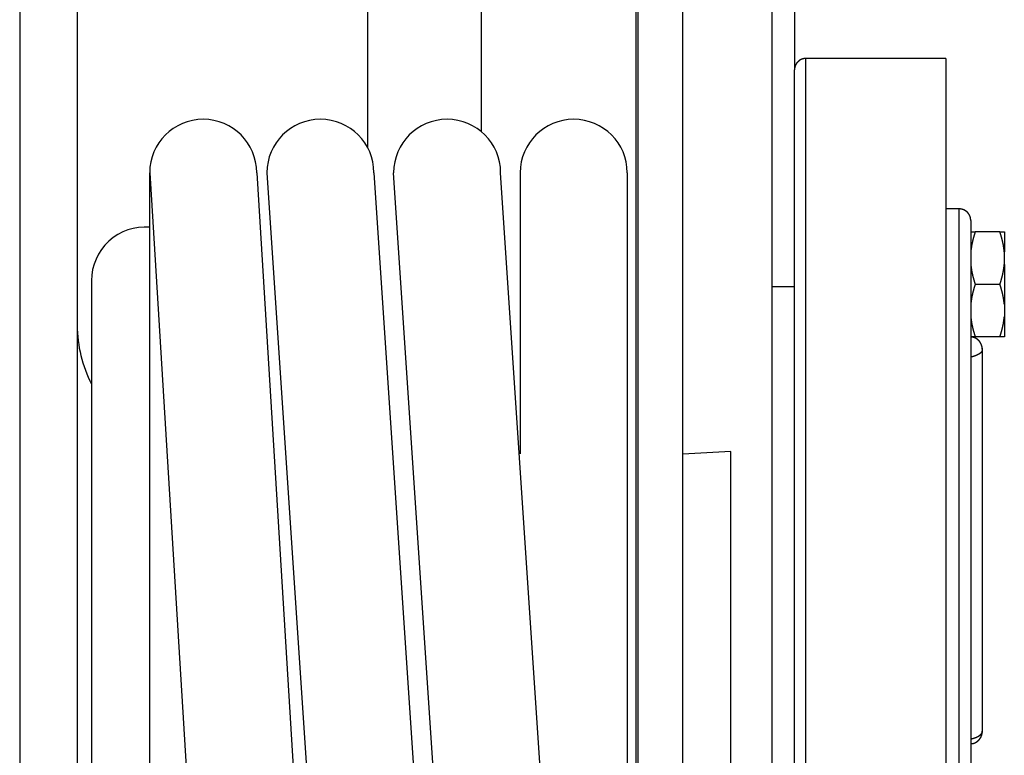
# Model space of a CAD drawing. Units: inches. Extents: x 0 to 17, y 0 to 11.
# Drawn here: x 2.7 to 4, y 7.9 to 8.9 of the extents above; entities that cross this region are included whole.
import ezdxf

# ---------------------------------------------------------------- set-up
doc = ezdxf.new("R2010")
doc.units = ezdxf.units.IN
doc.header["$MEASUREMENT"] = 0
doc.layers.add('GEOM', color=7, linetype='CONTINUOUS')

msp = doc.modelspace()

# ---------------------------------------------------------------- linework, layer by layer
at = {"layer": 'GEOM', "color": 7, "linetype": 'Continuous'}
for p, q in [((3.5904, 5.6856), (3.5904, 9.1856)), ((2.7007, 9.144), (2.7007, 5.7272)), ((2.7007, 9.144), (2.7007, 5.7272)), ((3.5279, 5.7514), (3.5279, 9.1198)), ((3.5303, 9.1254), (3.5303, 5.7458)), ((3.1679, 8.7361), (3.1679, 9.0954)), ((3.3203, 8.7578), (3.3203, 9.0954)), ((3.7105, 8.5502), (3.7105, 9.0805)), ((3.7402, 9.0805), (3.7402, 8.8409)), ((2.7779, 9.0667), (2.7779, 5.8045)), ((2.7779, 9.0667), (2.7779, 5.8045)), ((3.7557, 7.6383), (3.7557, 8.8564)), ((3.9432, 8.8564), (3.7557, 8.8564)), ((3.9432, 8.8564), (3.9432, 7.8606)), ((3.7402, 7.6372), (3.7402, 8.8409)), ((2.8751, 8.7029), (3.0325, 6.1454)), ((2.8751, 6.1454), (2.8751, 8.7029)), ((3.0187, 8.7029), (3.176, 6.1454)), ((3.0325, 8.7029), (3.2024, 6.1454)), ((3.176, 8.7029), (3.346, 6.1454)), ((3.3723, 6.1454), (3.2024, 8.7029)), ((3.5159, 6.1454), (3.346, 8.7029)), ((3.3723, 8.7029), (3.3723, 8.3254)), ((3.5159, 8.7029), (3.5159, 6.1454)), ((3.9614, 8.6544), (3.9432, 8.6544)), ((3.9614, 7.6101), (3.9614, 8.6544)), ((3.9769, 8.6389), (3.9769, 7.5089)), ((3.9769, 8.6234), (3.9827, 8.6234)), ((4.016, 8.6234), (3.9827, 8.6234)), ((4.016, 8.6234), (4.0219, 8.6234)), ((4.0219, 8.6234), (4.0219, 8.5969)), ((3.7105, 8.5502), (3.7105, 8.6027)), ((4.0219, 8.5796), (4.0219, 8.5969)), ((4.0219, 8.5796), (4.0219, 8.5531)), ((2.797, 8.5581), (2.797, 6.2902)), ((3.7105, 7.8267), (3.7105, 8.5502)), ((3.7105, 8.5502), (3.7402, 8.5502)), ((3.9827, 8.5531), (4.016, 8.5531)), ((4.0219, 8.5531), (4.0219, 8.5266)), ((4.0219, 8.5266), (4.0219, 8.5093)), ((4.0219, 8.5093), (4.0219, 8.4828)), ((3.9827, 8.4828), (3.9769, 8.4828)), ((4.016, 8.4828), (3.9827, 8.4828)), ((4.0219, 8.4828), (4.016, 8.4828)), ((3.9924, 7.9513), (3.9924, 8.4674)), ((3.6549, 8.3285), (3.5904, 8.3251)), ((3.6549, 7.9051), (3.6549, 8.3285))]:
    msp.add_line(p, q, dxfattribs=at)
for centre, radius, start, end in [((2.9469, 8.7029), 0.0718, 0, 180), ((3.1042, 8.7029), 0.0718, 0, 180), ((3.2742, 8.7029), 0.0718, 0, 180), ((3.4441, 8.7029), 0.0718, 0, 180), ((2.8688, 8.5581), 0.0718, 84.9693, 180), ((2.9507, 8.4981), 0.1728, 180, 207.2232)]:
    msp.add_arc(centre, radius, start, end, dxfattribs=at)
for points, weights, knots in [([(3.755, 8.8564), (3.7547, 8.8564), (3.7545, 8.8563), (3.754, 8.8563), (3.7537, 8.8563), (3.7532, 8.8562), (3.753, 8.8561), (3.7525, 8.856), (3.7522, 8.856), (3.7517, 8.8559), (3.7514, 8.8558), (3.7509, 8.8556), (3.7507, 8.8555), (3.7502, 8.8554), (3.7499, 8.8553), (3.7494, 8.855), (3.7491, 8.8549), (3.7486, 8.8547), (3.7484, 8.8545), (3.7479, 8.8543), (3.7477, 8.8541), (3.7472, 8.8538), (3.747, 8.8537), (3.7465, 8.8533), (3.7463, 8.8532), (3.7458, 8.8528), (3.7456, 8.8526), (3.7452, 8.8522), (3.745, 8.852), (3.7446, 8.8516), (3.7444, 8.8514), (3.744, 8.851), (3.7438, 8.8508), (3.7435, 8.8504), (3.7433, 8.8501), (3.743, 8.8497), (3.7428, 8.8494), (3.7425, 8.849), (3.7424, 8.8487), (3.7421, 8.8482), (3.742, 8.848), (3.7417, 8.8475), (3.7416, 8.8472), (3.7414, 8.8467), (3.7413, 8.8465), (3.7412, 8.8462)], [1, 0.999781483555, 0.999781483555, 0.999803009782, 0.999803009782, 0.99980886326, 0.99980886326, 0.999792349935, 0.999792349935, 0.999784323061, 0.999784323061, 0.999779013499, 0.999779013499, 0.999775515111, 0.999775515111, 0.999768290094, 0.999768290094, 0.999764416365, 0.999764416365, 0.999759265725, 0.999759265725, 0.999756670915, 0.999756670915, 0.999753131605, 0.999753131605, 0.999751165247, 0.999751165247, 0.999748616352, 0.999748616352, 0.999748969616, 0.999748969616, 0.999751292553, 0.999751292553, 0.999748608957, 0.999748608957, 0.999742534314, 0.999742534314, 0.99975547048, 0.99975547048, 0.999784087509, 0.999784087509, 0.999750292602, 0.999750292602, 0.999670353514, 0.999670353514, 1], [0.0304461, 0.0304461, 0.0304461, 0.0304461, 0.0613696, 0.0613696, 0.0928749, 0.0928749, 0.1249068, 0.1249068, 0.1574307, 0.1574307, 0.1903973, 0.1903973, 0.223797, 0.223797, 0.2575755, 0.2575755, 0.2916945, 0.2916945, 0.3261101, 0.3261101, 0.3607796, 0.3607796, 0.3956518, 0.3956518, 0.4306635, 0.4306635, 0.465786, 0.465786, 0.5009468, 0.5009468, 0.5360928, 0.5360928, 0.5711701, 0.5711701, 0.6061603, 0.6061603, 0.6410177, 0.6410177, 0.6755548, 0.6755548, 0.7096459, 0.7096459, 0.743891, 0.743891, 0.778454, 0.778454, 0.778454, 0.778454]), ([(3.7407, 8.8448), (3.7406, 8.8445), (3.7406, 8.8442), (3.7405, 8.8435), (3.7404, 8.843), (3.7404, 8.8426)], [1, 0.999650787765, 0.999650787765, 0.999023863877, 0.999023863877, 1], [0.83992812, 0.83992812, 0.83992812, 0.83992812, 0.87602497, 0.87602497, 0.93004712, 0.93004712, 0.93004712, 0.93004712]), ([(3.7412, 8.8462), (3.7411, 8.8459), (3.741, 8.8457), (3.7408, 8.8452), (3.7408, 8.845), (3.7407, 8.8448)], [1, 0.999795805791, 0.999795805791, 0.999961234558, 0.999961234558, 1], [0.77845403, 0.77845403, 0.77845403, 0.77845403, 0.81079281, 0.81079281, 0.83992812, 0.83992812, 0.83992812, 0.83992812]), ([(3.9633, 8.6542), (3.9631, 8.6543), (3.963, 8.6543), (3.9626, 8.6543), (3.9624, 8.6543), (3.9622, 8.6543)], [1, 0.999916907562, 0.999916907562, 0.999762087071, 0.999762087071, 1], [0.92145211, 0.92145211, 0.92145211, 0.92145211, 0.93894585, 0.93894585, 0.96548211, 0.96548211, 0.96548211, 0.96548211]), ([(3.964, 8.6541), (3.9639, 8.6541), (3.9637, 8.6542), (3.9635, 8.6542), (3.9634, 8.6542), (3.9633, 8.6542)], [1, 0.999954378637, 0.999954378637, 0.999992894293, 0.999992894293, 1], [0.89215778, 0.89215778, 0.89215778, 0.89215778, 0.90757, 0.90757, 0.92145211, 0.92145211, 0.92145211, 0.92145211]), ([(3.9769, 8.6392), (3.9769, 8.6393), (3.9768, 8.6395), (3.9768, 8.6397), (3.9768, 8.6398), (3.9768, 8.6401), (3.9768, 8.6402), (3.9768, 8.6405), (3.9768, 8.6406), (3.9767, 8.6408), (3.9767, 8.641), (3.9767, 8.6412), (3.9767, 8.6414), (3.9766, 8.6416), (3.9766, 8.6417), (3.9765, 8.642), (3.9765, 8.6421), (3.9765, 8.6424), (3.9764, 8.6425), (3.9764, 8.6428), (3.9763, 8.6429), (3.9763, 8.6431), (3.9762, 8.6433), (3.9761, 8.6435), (3.9761, 8.6437), (3.976, 8.6439), (3.976, 8.644), (3.9759, 8.6443), (3.9758, 8.6444), (3.9757, 8.6447), (3.9757, 8.6448), (3.9756, 8.6451), (3.9755, 8.6452), (3.9754, 8.6454), (3.9753, 8.6456), (3.9752, 8.6458), (3.9751, 8.6459), (3.975, 8.6462), (3.9749, 8.6463), (3.9748, 8.6466), (3.9747, 8.6467), (3.9746, 8.6469), (3.9745, 8.647), (3.9744, 8.6473), (3.9743, 8.6474), (3.9741, 8.6476), (3.9741, 8.6477), (3.9739, 8.648), (3.9738, 8.6481), (3.9736, 8.6483), (3.9736, 8.6484), (3.9734, 8.6486), (3.9733, 8.6488), (3.9731, 8.649), (3.973, 8.6491), (3.9728, 8.6493), (3.9727, 8.6494), (3.9725, 8.6496), (3.9724, 8.6497), (3.9722, 8.6499), (3.9721, 8.65), (3.9719, 8.6502), (3.9718, 8.6503), (3.9716, 8.6505), (3.9715, 8.6506), (3.9713, 8.6508), (3.9712, 8.6509), (3.9709, 8.651), (3.9708, 8.6511), (3.9706, 8.6513), (3.9705, 8.6514), (3.9703, 8.6515), (3.9701, 8.6516), (3.9699, 8.6518), (3.9698, 8.6519), (3.9695, 8.652), (3.9694, 8.6521), (3.9692, 8.6522), (3.9691, 8.6523), (3.9688, 8.6524), (3.9687, 8.6525), (3.9684, 8.6526), (3.9683, 8.6527), (3.9681, 8.6528), (3.968, 8.6529), (3.9677, 8.653), (3.9676, 8.6531), (3.9673, 8.6532), (3.9672, 8.6532), (3.9669, 8.6533), (3.9668, 8.6534), (3.9666, 8.6535), (3.9664, 8.6535), (3.9662, 8.6536), (3.966, 8.6536), (3.9658, 8.6537), (3.9657, 8.6537), (3.9654, 8.6538), (3.9653, 8.6539), (3.965, 8.6539), (3.9649, 8.6539), (3.9646, 8.654), (3.9645, 8.654), (3.9642, 8.6541), (3.9641, 8.6541), (3.964, 8.6541)], [1, 0.999949601878, 0.999949601878, 0.999952472677, 0.999952472677, 0.999953153852, 0.999953153852, 0.999951053241, 0.999951053241, 0.999950017343, 0.999950017343, 0.999949245218, 0.999949245218, 0.999948689893, 0.999948689893, 0.999947604405, 0.999947604405, 0.999946952621, 0.999946952621, 0.999946003557, 0.999946003557, 0.999945415302, 0.999945415302, 0.999944496045, 0.999944496045, 0.999943936897, 0.999943936897, 0.999943087867, 0.999943087867, 0.999942574501, 0.999942574501, 0.999941797172, 0.999941797172, 0.999941332647, 0.999941332647, 0.999940638249, 0.999940638249, 0.999940228791, 0.999940228791, 0.999939625251, 0.999939625251, 0.999939275699, 0.999939275699, 0.999938770784, 0.999938770784, 0.999938485609, 0.999938485609, 0.999938085836, 0.999938085836, 0.999937868724, 0.999937868724, 0.999937579402, 0.999937579402, 0.999937433228, 0.999937433228, 0.999937258312, 0.999937258312, 0.999937184986, 0.999937184986, 0.999937126552, 0.999937126552, 0.999937127017, 0.999937127017, 0.99993718643, 0.99993718643, 0.999937260993, 0.999937260993, 0.999937437198, 0.999937437198, 0.999937583998, 0.999937583998, 0.999937873218, 0.999937873218, 0.999938092797, 0.999938092797, 0.999938497387, 0.999938497387, 0.999938778126, 0.999938778126, 0.9999392698, 0.9999392698, 0.999939639438, 0.999939639438, 0.999940293348, 0.999940293348, 0.999940635007, 0.999940635007, 0.999941156887, 0.999941156887, 0.999941862595, 0.999941862595, 0.999943229111, 0.999943229111, 0.999942915195, 0.999942915195, 0.999941782575, 0.999941782575, 0.999945152913, 0.999945152913, 0.999952179826, 0.999952179826, 0.999943766572, 0.999943766572, 0.999923815477, 0.999923815477, 1], [0.0150999, 0.0150999, 0.0150999, 0.0150999, 0.0303319, 0.0303319, 0.045725, 0.045725, 0.0612468, 0.0612468, 0.0769294, 0.0769294, 0.0927198, 0.0927198, 0.1086513, 0.1086513, 0.1246916, 0.1246916, 0.140876, 0.140876, 0.1571716, 0.1571716, 0.1735752, 0.1735752, 0.190093, 0.190093, 0.2067237, 0.2067237, 0.2234541, 0.2234541, 0.2402823, 0.2402823, 0.2571959, 0.2571959, 0.274212, 0.274212, 0.2912807, 0.2912807, 0.3084383, 0.3084383, 0.3256693, 0.3256693, 0.3429759, 0.3429759, 0.3603229, 0.3603229, 0.3777115, 0.3777115, 0.3951606, 0.3951606, 0.4126515, 0.4126515, 0.4301675, 0.4301675, 0.4477082, 0.4477082, 0.4652699, 0.4652699, 0.4828543, 0.4828543, 0.5004226, 0.5004226, 0.5180073, 0.5180073, 0.5355835, 0.5355835, 0.5531355, 0.5531355, 0.5706717, 0.5706717, 0.5881714, 0.5881714, 0.6056551, 0.6056551, 0.6230789, 0.6230789, 0.6404678, 0.6404678, 0.6577957, 0.6577957, 0.6750725, 0.6750725, 0.6922813, 0.6922813, 0.7094191, 0.7094191, 0.7264711, 0.7264711, 0.7434469, 0.7434469, 0.760337, 0.760337, 0.7771359, 0.7771359, 0.7938217, 0.7938217, 0.8104238, 0.8104238, 0.8269374, 0.8269374, 0.8432829, 0.8432829, 0.8594194, 0.8594194, 0.8756754, 0.8756754, 0.8921578, 0.8921578, 0.8921578, 0.8921578]), ([(3.9827, 8.6234), (3.9826, 8.6231), (3.9825, 8.6228), (3.9823, 8.6222), (3.9822, 8.6219), (3.982, 8.6212), (3.9819, 8.6209), (3.9817, 8.6203), (3.9816, 8.62), (3.9815, 8.6194), (3.9814, 8.6191), (3.9812, 8.6185), (3.9811, 8.6182), (3.9809, 8.6176), (3.9808, 8.6173), (3.9807, 8.6167), (3.9806, 8.6164), (3.9804, 8.6158), (3.9803, 8.6155), (3.9802, 8.6149), (3.9801, 8.6146), (3.9799, 8.614), (3.9798, 8.6137), (3.9797, 8.6131), (3.9796, 8.6128), (3.9795, 8.6122), (3.9794, 8.6119), (3.9793, 8.6113), (3.9792, 8.611), (3.9791, 8.6104), (3.979, 8.6101), (3.9789, 8.6096), (3.9788, 8.6093), (3.9787, 8.6087), (3.9786, 8.6084), (3.9785, 8.6078), (3.9784, 8.6075), (3.9783, 8.6069), (3.9783, 8.6067), (3.9782, 8.6061), (3.9781, 8.6058), (3.978, 8.6052), (3.9779, 8.6049), (3.9778, 8.6044), (3.9778, 8.6041), (3.9777, 8.6035), (3.9777, 8.6032), (3.9776, 8.6026), (3.9775, 8.6023), (3.9774, 8.6018), (3.9774, 8.6015), (3.9774, 8.6013)], [1, 1, 1, 0.999996936953, 0.999996936953, 0.999996840744, 0.999996840744, 0.999996729649, 0.999996729649, 0.999996617911, 0.999996617911, 0.999996501835, 0.999996501835, 0.99999638617, 0.99999638617, 0.999996265442, 0.999996265442, 0.999996145665, 0.999996145665, 0.999996020779, 0.999996020779, 0.99999589487, 0.99999589487, 0.999995768693, 0.999995768693, 0.999995645031, 0.999995645031, 0.999995507834, 0.999995507834, 0.999995358443, 0.999995358443, 0.999995250096, 0.999995250096, 0.999995178457, 0.999995178457, 0.999994956597, 0.999994956597, 0.999994597146, 0.999994597146, 0.999994778279, 0.999994778279, 0.9999953569, 0.9999953569, 0.999994168579, 0.999994168579, 0.999991413793, 0.999991413793, 0.999995001187, 0.999995001187, 0.999999457839, 0.999999457839, 1], [0, 0, 0, 0, 0.0363206, 0.0363206, 0.0723573, 0.0723573, 0.10809, 0.10809, 0.1435409, 0.1435409, 0.1787105, 0.1787105, 0.2136384, 0.2136384, 0.2482886, 0.2482886, 0.2827194, 0.2827194, 0.3169119, 0.3169119, 0.3508894, 0.3508894, 0.3846506, 0.3846506, 0.4182182, 0.4182182, 0.4515915, 0.4515915, 0.4847939, 0.4847939, 0.517824, 0.517824, 0.5506865, 0.5506865, 0.5833809, 0.5833809, 0.6159846, 0.6159846, 0.6484978, 0.6484978, 0.6807769, 0.6807769, 0.7127487, 0.7127487, 0.7451347, 0.7451347, 0.7781943, 0.7781943, 0.8091656, 0.8091656, 0.8371255, 0.8371255, 0.8371255, 0.8371255]), ([(4.0219, 8.5969), (4.0218, 8.5972), (4.0218, 8.5975), (4.0217, 8.598), (4.0217, 8.5983), (4.0217, 8.5989), (4.0216, 8.5992), (4.0215, 8.5998), (4.0215, 8.6), (4.0214, 8.6006), (4.0214, 8.6009), (4.0213, 8.6015), (4.0213, 8.6018), (4.0212, 8.6023), (4.0212, 8.6026), (4.0211, 8.6032), (4.021, 8.6035), (4.0209, 8.6041), (4.0209, 8.6043), (4.0208, 8.6049), (4.0207, 8.6052), (4.0206, 8.6058), (4.0206, 8.6061), (4.0205, 8.6067), (4.0204, 8.6069), (4.0203, 8.6075), (4.0202, 8.6078), (4.0201, 8.6084), (4.02, 8.6087), (4.0199, 8.6093), (4.0199, 8.6096), (4.0197, 8.6101), (4.0197, 8.6104), (4.0195, 8.611), (4.0195, 8.6113), (4.0193, 8.6119), (4.0192, 8.6122), (4.0191, 8.6128), (4.019, 8.6131), (4.0189, 8.6137), (4.0188, 8.614), (4.0186, 8.6146), (4.0186, 8.6149), (4.0184, 8.6155), (4.0183, 8.6158), (4.0182, 8.6164), (4.0181, 8.6167), (4.0179, 8.6173), (4.0178, 8.6176), (4.0176, 8.6181), (4.0176, 8.6184), (4.0174, 8.619), (4.0173, 8.6193), (4.017, 8.6202), (4.0168, 8.6208), (4.0164, 8.622), (4.0162, 8.6227), (4.016, 8.6234)], [1, 1, 1, 0.999993444081, 0.999993444081, 0.999993414226, 0.999993414226, 0.999993474062, 0.999993474062, 0.999993646016, 0.999993646016, 0.999993783255, 0.999993783255, 0.999993906002, 0.999993906002, 0.999994029684, 0.999994029684, 0.999994169231, 0.999994169231, 0.99999430044, 0.99999430044, 0.999994435452, 0.999994435452, 0.999994570371, 0.999994570371, 0.999994713198, 0.999994713198, 0.999994839789, 0.999994839789, 0.999994958557, 0.999994958557, 0.999995117037, 0.999995117037, 0.999995308068, 0.999995308068, 0.999995359851, 0.999995359851, 0.999995310665, 0.999995310665, 0.999995701898, 0.999995701898, 0.999996355837, 0.999996355837, 0.999995694074, 0.999995694074, 0.999994097001, 0.999994097001, 0.99999671234, 0.99999671234, 0.999999616141, 0.999999616141, 0.999993715763, 0.999993715763, 0.999982548132, 0.999982548132, 0.999996051665, 0.999996051665, 1], [0, 0, 0, 0, 0.031743, 0.031743, 0.063514, 0.063514, 0.095281, 0.095281, 0.127099, 0.127099, 0.158954, 0.158954, 0.190864, 0.190864, 0.222852, 0.222852, 0.254901, 0.254901, 0.287031, 0.287031, 0.319262, 0.319262, 0.351598, 0.351598, 0.384057, 0.384057, 0.416642, 0.416642, 0.449355, 0.449355, 0.482236, 0.482236, 0.515248, 0.515248, 0.54843, 0.54843, 0.581822, 0.581822, 0.615465, 0.615465, 0.649147, 0.649147, 0.682833, 0.682833, 0.717313, 0.717313, 0.75288, 0.75288, 0.786388, 0.786388, 0.816813, 0.816813, 0.856479, 0.856479, 0.918411, 0.918411, 1, 1, 1, 1]), ([(3.9774, 8.6013), (3.9773, 8.601), (3.9773, 8.6007), (3.9772, 8.5998), (3.9771, 8.5993), (3.977, 8.5982), (3.9769, 8.5975), (3.9769, 8.5969)], [1, 0.999989587245, 0.999989587245, 0.999967875496, 0.999967875496, 0.999992235998, 0.999992235998, 1], [0.8371255, 0.8371255, 0.8371255, 0.8371255, 0.8729256, 0.8729256, 0.9279783, 0.9279783, 1, 1, 1, 1]), ([(3.9769, 8.5796), (3.9769, 8.5793), (3.9769, 8.5791), (3.977, 8.5785), (3.977, 8.5782), (3.9771, 8.5776), (3.9771, 8.5773), (3.9772, 8.5768), (3.9772, 8.5765), (3.9773, 8.5759), (3.9773, 8.5756), (3.9774, 8.575), (3.9774, 8.5748), (3.9775, 8.5742), (3.9776, 8.5739), (3.9777, 8.5733), (3.9777, 8.573), (3.9778, 8.5725), (3.9778, 8.5722), (3.9779, 8.5716), (3.978, 8.5713), (3.9781, 8.5707), (3.9782, 8.5704), (3.9783, 8.5699), (3.9783, 8.5696), (3.9784, 8.569), (3.9785, 8.5687), (3.9786, 8.5681), (3.9787, 8.5678), (3.9788, 8.5673), (3.9789, 8.567), (3.979, 8.5664), (3.9791, 8.5661), (3.9792, 8.5655), (3.9793, 8.5652), (3.9794, 8.5646), (3.9795, 8.5643), (3.9796, 8.5637), (3.9797, 8.5634), (3.9798, 8.5628), (3.9799, 8.5625), (3.9801, 8.562), (3.9802, 8.5617), (3.9803, 8.5611), (3.9804, 8.5608), (3.9806, 8.5601), (3.9807, 8.5598), (3.9808, 8.5592), (3.9809, 8.5589), (3.9811, 8.5584), (3.9812, 8.5581), (3.9813, 8.5575), (3.9814, 8.5572), (3.9817, 8.5563), (3.9819, 8.5558), (3.9823, 8.5545), (3.9825, 8.5538), (3.9827, 8.5531)], [1, 1, 1, 0.999993442181, 0.999993442181, 0.999993412433, 0.999993412433, 0.999993472405, 0.999993472405, 0.999993644514, 0.999993644514, 0.999993781896, 0.999993781896, 0.999993904776, 0.999993904776, 0.999994028589, 0.999994028589, 0.99999416826, 0.99999416826, 0.999994299591, 0.999994299591, 0.999994434717, 0.999994434717, 0.999994569747, 0.999994569747, 0.999994712675, 0.999994712675, 0.999994839367, 0.999994839367, 0.999994958225, 0.999994958225, 0.999995116795, 0.999995116795, 0.999995307909, 0.999995307909, 0.999995359766, 0.999995359766, 0.999995310651, 0.999995310651, 0.999995701954, 0.999995701954, 0.999996355936, 0.999996355936, 0.999995694252, 0.999995694252, 0.99999409734, 0.99999409734, 0.999996712583, 0.999996712583, 0.999999616172, 0.999999616172, 0.999993716329, 0.999993716329, 0.999982550167, 0.999982550167, 0.999996052213, 0.999996052213, 1], [0, 0, 0, 0, 0.03176, 0.03176, 0.063513, 0.063513, 0.095297, 0.095297, 0.127096, 0.127096, 0.158968, 0.158968, 0.19086, 0.19086, 0.222847, 0.222847, 0.254895, 0.254895, 0.287025, 0.287025, 0.319255, 0.319255, 0.35159, 0.35159, 0.384048, 0.384048, 0.416634, 0.416634, 0.449346, 0.449346, 0.482226, 0.482226, 0.515237, 0.515237, 0.548418, 0.548418, 0.58181, 0.58181, 0.615452, 0.615452, 0.649134, 0.649134, 0.68282, 0.68282, 0.717299, 0.717299, 0.752865, 0.752865, 0.786391, 0.786391, 0.816798, 0.816798, 0.856464, 0.856464, 0.918394, 0.918394, 1, 1, 1, 1]), ([(4.016, 8.5531), (4.0161, 8.5534), (4.0162, 8.5537), (4.0164, 8.5544), (4.0165, 8.5547), (4.0167, 8.5553), (4.0168, 8.5556), (4.017, 8.5562), (4.0171, 8.5565), (4.0173, 8.5571), (4.0174, 8.5574), (4.0175, 8.558), (4.0176, 8.5583), (4.0178, 8.559), (4.0179, 8.5593), (4.0181, 8.5599), (4.0182, 8.5602), (4.0183, 8.5608), (4.0184, 8.5611), (4.0186, 8.5617), (4.0186, 8.562), (4.0188, 8.5625), (4.0189, 8.5628), (4.019, 8.5634), (4.0191, 8.5637), (4.0192, 8.5643), (4.0193, 8.5646), (4.0195, 8.5652), (4.0195, 8.5655), (4.0197, 8.5661), (4.0197, 8.5664), (4.0199, 8.567), (4.0199, 8.5673), (4.02, 8.5678), (4.0201, 8.5681), (4.0202, 8.5687), (4.0203, 8.569), (4.0204, 8.5696), (4.0205, 8.5699), (4.0206, 8.5704), (4.0206, 8.5707), (4.0207, 8.5713), (4.0208, 8.5716), (4.0209, 8.5722), (4.0209, 8.5725), (4.021, 8.573), (4.0211, 8.5733), (4.0212, 8.5739), (4.0212, 8.5742), (4.0213, 8.5747), (4.0213, 8.575), (4.0214, 8.5752)], [1, 1, 1, 0.999996938773, 0.999996938773, 0.999996842594, 0.999996842594, 0.999996731535, 0.999996731535, 0.999996619833, 0.999996619833, 0.99999650379, 0.99999650379, 0.999996388156, 0.999996388156, 0.999996267458, 0.999996267458, 0.999996147708, 0.999996147708, 0.999996022847, 0.999996022847, 0.999995896962, 0.999995896962, 0.999995770803, 0.999995770803, 0.999995647156, 0.999995647156, 0.999995509976, 0.999995509976, 0.999995360603, 0.999995360603, 0.999995252249, 0.999995252249, 0.999995180587, 0.999995180587, 0.999994958761, 0.999994958761, 0.999994599397, 0.999994599397, 0.999994780384, 0.999994780384, 0.999995358716, 0.999995358716, 0.999994170785, 0.999994170785, 0.99999141691, 0.99999141691, 0.999995002919, 0.999995002919, 0.999999458022, 0.999999458022, 1], [0, 0, 0, 0, 0.0363376, 0.0363376, 0.072356, 0.072356, 0.1080872, 0.1080872, 0.1435553, 0.1435553, 0.178724, 0.178724, 0.2136335, 0.2136335, 0.2483004, 0.2483004, 0.2827304, 0.2827304, 0.3169226, 0.3169226, 0.3508992, 0.3508992, 0.3846596, 0.3846596, 0.4182265, 0.4182265, 0.4515995, 0.4515995, 0.4848012, 0.4848012, 0.5178305, 0.5178305, 0.5506927, 0.5506927, 0.5833868, 0.5833868, 0.6159897, 0.6159897, 0.6485023, 0.6485023, 0.6807811, 0.6807811, 0.7127522, 0.7127522, 0.7451379, 0.7451379, 0.7781969, 0.7781969, 0.8091676, 0.8091676, 0.8371091, 0.8371091, 0.8371091, 0.8371091]), ([(4.0214, 8.5752), (4.0214, 8.5755), (4.0214, 8.5759), (4.0215, 8.5767), (4.0216, 8.5772), (4.0217, 8.5783), (4.0218, 8.579), (4.0219, 8.5796)], [1, 0.999989590686, 0.999989590686, 0.999967885185, 0.999967885185, 0.999992238138, 0.999992238138, 1], [0.8371091, 0.8371091, 0.8371091, 0.8371091, 0.872927, 0.872927, 0.927961, 0.927961, 1, 1, 1, 1]), ([(3.9827, 8.5531), (3.9826, 8.5528), (3.9825, 8.5525), (3.9823, 8.5519), (3.9822, 8.5515), (3.982, 8.5509), (3.9819, 8.5506), (3.9817, 8.55), (3.9816, 8.5497), (3.9815, 8.5491), (3.9814, 8.5488), (3.9812, 8.5482), (3.9811, 8.5479), (3.9809, 8.5472), (3.9808, 8.5469), (3.9807, 8.5463), (3.9806, 8.546), (3.9804, 8.5454), (3.9803, 8.5451), (3.9802, 8.5445), (3.9801, 8.5442), (3.9799, 8.5437), (3.9798, 8.5434), (3.9797, 8.5428), (3.9796, 8.5425), (3.9795, 8.5419), (3.9794, 8.5416), (3.9793, 8.541), (3.9792, 8.5407), (3.9791, 8.5401), (3.979, 8.5398), (3.9789, 8.5392), (3.9788, 8.539), (3.9787, 8.5384), (3.9786, 8.5381), (3.9785, 8.5375), (3.9784, 8.5372), (3.9783, 8.5366), (3.9783, 8.5363), (3.9782, 8.5358), (3.9781, 8.5355), (3.978, 8.5349), (3.9779, 8.5346), (3.9778, 8.534), (3.9778, 8.5337), (3.9777, 8.5332), (3.9777, 8.5329), (3.9776, 8.5323), (3.9775, 8.532), (3.9774, 8.5315), (3.9774, 8.5312), (3.9774, 8.531)], [1, 1, 1, 0.999996937169, 0.999996937169, 0.999996840961, 0.999996840961, 0.999996729868, 0.999996729868, 0.999996618132, 0.999996618132, 0.999996502057, 0.999996502057, 0.999996386391, 0.999996386391, 0.999996265664, 0.999996265664, 0.999996145885, 0.999996145885, 0.999996020998, 0.999996020998, 0.999995895087, 0.999995895087, 0.999995768908, 0.999995768908, 0.999995645242, 0.999995645242, 0.999995508042, 0.999995508042, 0.999995358647, 0.999995358647, 0.999995250293, 0.999995250293, 0.999995178646, 0.999995178646, 0.999994956781, 0.999994956781, 0.999994597331, 0.999994597331, 0.999994778443, 0.999994778443, 0.999995357034, 0.999995357034, 0.999994168734, 0.999994168734, 0.999991413995, 0.999991413995, 0.999995001287, 0.999995001287, 0.999999457849, 0.999999457849, 1], [0, 0, 0, 0, 0.0363206, 0.0363206, 0.0723573, 0.0723573, 0.10809, 0.10809, 0.1435409, 0.1435409, 0.1787104, 0.1787104, 0.2136208, 0.2136208, 0.2482886, 0.2482886, 0.2827194, 0.2827194, 0.3169119, 0.3169119, 0.3508893, 0.3508893, 0.3846505, 0.3846505, 0.4182182, 0.4182182, 0.4515915, 0.4515915, 0.484776, 0.484776, 0.5178061, 0.5178061, 0.5506865, 0.5506865, 0.5833809, 0.5833809, 0.6159846, 0.6159846, 0.6484978, 0.6484978, 0.6807769, 0.6807769, 0.7127486, 0.7127486, 0.7451347, 0.7451347, 0.7781761, 0.7781761, 0.8091474, 0.8091474, 0.8371073, 0.8371073, 0.8371073, 0.8371073]), ([(4.0219, 8.5266), (4.0218, 8.5269), (4.0218, 8.5272), (4.0217, 8.5277), (4.0217, 8.528), (4.0217, 8.5286), (4.0216, 8.5289), (4.0215, 8.5294), (4.0215, 8.5297), (4.0214, 8.5303), (4.0214, 8.5306), (4.0213, 8.5312), (4.0213, 8.5314), (4.0212, 8.532), (4.0212, 8.5323), (4.0211, 8.5329), (4.021, 8.5332), (4.0209, 8.5337), (4.0209, 8.534), (4.0208, 8.5346), (4.0207, 8.5349), (4.0206, 8.5355), (4.0206, 8.5358), (4.0205, 8.5363), (4.0204, 8.5366), (4.0203, 8.5372), (4.0202, 8.5375), (4.0201, 8.5381), (4.02, 8.5384), (4.0199, 8.539), (4.0199, 8.5392), (4.0197, 8.5398), (4.0197, 8.5401), (4.0195, 8.5407), (4.0195, 8.541), (4.0193, 8.5416), (4.0192, 8.5419), (4.0191, 8.5425), (4.019, 8.5428), (4.0189, 8.5434), (4.0188, 8.5437), (4.0186, 8.5442), (4.0186, 8.5445), (4.0184, 8.5451), (4.0183, 8.5454), (4.0182, 8.5461), (4.0181, 8.5464), (4.0179, 8.547), (4.0178, 8.5473), (4.0176, 8.5478), (4.0176, 8.5481), (4.0174, 8.5487), (4.0173, 8.549), (4.017, 8.5499), (4.0168, 8.5505), (4.0164, 8.5517), (4.0162, 8.5524), (4.016, 8.5531)], [1, 1, 1, 0.999993444085, 0.999993444085, 0.999993414249, 0.999993414249, 0.999993474105, 0.999993474105, 0.999993646075, 0.999993646075, 0.999993783331, 0.999993783331, 0.999993906094, 0.999993906094, 0.999994029791, 0.999994029791, 0.999994169352, 0.999994169352, 0.999994300574, 0.999994300574, 0.999994435599, 0.999994435599, 0.999994570529, 0.999994570529, 0.999994713364, 0.999994713364, 0.999994839965, 0.999994839965, 0.999994958742, 0.999994958742, 0.999995117228, 0.999995117228, 0.999995308263, 0.999995308263, 0.999995360055, 0.999995360055, 0.999995310881, 0.999995310881, 0.999995702107, 0.999995702107, 0.999996356022, 0.999996356022, 0.999995694301, 0.999995694301, 0.999994097328, 0.999994097328, 0.999996712529, 0.999996712529, 0.999999616164, 0.999999616164, 0.999993716141, 0.999993716141, 0.999982549247, 0.999982549247, 0.999996051929, 0.999996051929, 1], [0, 0, 0, 0, 0.031743, 0.031743, 0.063514, 0.063514, 0.095299, 0.095299, 0.127099, 0.127099, 0.158972, 0.158972, 0.190883, 0.190883, 0.222853, 0.222853, 0.254901, 0.254901, 0.287031, 0.287031, 0.319262, 0.319262, 0.351598, 0.351598, 0.384057, 0.384057, 0.416642, 0.416642, 0.449355, 0.449355, 0.482236, 0.482236, 0.515265, 0.515265, 0.54843, 0.54843, 0.581822, 0.581822, 0.615465, 0.615465, 0.649147, 0.649147, 0.682833, 0.682833, 0.717313, 0.717313, 0.75288, 0.75288, 0.786405, 0.786405, 0.816813, 0.816813, 0.85648, 0.85648, 0.918411, 0.918411, 1, 1, 1, 1]), ([(3.9774, 8.531), (3.9773, 8.5307), (3.9773, 8.5303), (3.9772, 8.5295), (3.9771, 8.529), (3.977, 8.5279), (3.9769, 8.5272), (3.9769, 8.5266)], [1, 0.999989587423, 0.999989587423, 0.999967875864, 0.999967875864, 0.999992236047, 0.999992236047, 1], [0.8371073, 0.8371073, 0.8371073, 0.8371073, 0.8729256, 0.8729256, 0.9279601, 0.9279601, 1, 1, 1, 1]), ([(3.9769, 8.5093), (3.9769, 8.509), (3.9769, 8.5087), (3.977, 8.5082), (3.977, 8.5079), (3.9771, 8.5073), (3.9771, 8.507), (3.9772, 8.5064), (3.9772, 8.5062), (3.9773, 8.5056), (3.9773, 8.5053), (3.9774, 8.5047), (3.9774, 8.5044), (3.9775, 8.5039), (3.9776, 8.5036), (3.9777, 8.503), (3.9777, 8.5027), (3.9778, 8.5021), (3.9778, 8.5019), (3.9779, 8.5013), (3.978, 8.501), (3.9781, 8.5004), (3.9782, 8.5001), (3.9783, 8.4995), (3.9783, 8.4993), (3.9784, 8.4987), (3.9785, 8.4984), (3.9786, 8.4978), (3.9787, 8.4975), (3.9788, 8.4969), (3.9789, 8.4966), (3.979, 8.4961), (3.9791, 8.4958), (3.9792, 8.4952), (3.9793, 8.4949), (3.9794, 8.4943), (3.9795, 8.494), (3.9796, 8.4934), (3.9797, 8.4931), (3.9798, 8.4925), (3.9799, 8.4922), (3.9801, 8.4916), (3.9802, 8.4913), (3.9803, 8.4908), (3.9804, 8.4904), (3.9806, 8.4898), (3.9807, 8.4895), (3.9808, 8.4889), (3.9809, 8.4886), (3.9811, 8.4881), (3.9812, 8.4878), (3.9813, 8.4872), (3.9814, 8.4869), (3.9817, 8.486), (3.9819, 8.4854), (3.9823, 8.4842), (3.9825, 8.4835), (3.9827, 8.4828)], [1, 1, 1, 0.999993442257, 0.999993442257, 0.999993412483, 0.999993412483, 0.999993472427, 0.999993472427, 0.99999364451, 0.99999364451, 0.999993781867, 0.999993781867, 0.999993904725, 0.999993904725, 0.999994028515, 0.999994028515, 0.999994168167, 0.999994168167, 0.999994299476, 0.999994299476, 0.999994434586, 0.999994434586, 0.999994569599, 0.999994569599, 0.999994712512, 0.999994712512, 0.999994839188, 0.999994839188, 0.999994958033, 0.999994958033, 0.999995116592, 0.999995116592, 0.999995307697, 0.999995307697, 0.999995359542, 0.999995359542, 0.999995310409, 0.999995310409, 0.999995701717, 0.999995701717, 0.999996355724, 0.999996355724, 0.999995693989, 0.999995693989, 0.99999409696, 0.99999409696, 0.99999671236, 0.99999671236, 0.999999616146, 0.999999616146, 0.999993715881, 0.999993715881, 0.999982548824, 0.999982548824, 0.999996051891, 0.999996051891, 1], [0, 0, 0, 0, 0.031743, 0.031743, 0.063514, 0.063514, 0.095299, 0.095299, 0.127099, 0.127099, 0.158953, 0.158953, 0.190863, 0.190863, 0.222851, 0.222851, 0.254899, 0.254899, 0.28703, 0.28703, 0.319261, 0.319261, 0.351596, 0.351596, 0.384055, 0.384055, 0.416641, 0.416641, 0.449354, 0.449354, 0.482234, 0.482234, 0.515246, 0.515246, 0.548428, 0.548428, 0.58182, 0.58182, 0.615463, 0.615463, 0.649145, 0.649145, 0.682832, 0.682832, 0.717311, 0.717311, 0.752879, 0.752879, 0.786387, 0.786387, 0.816812, 0.816812, 0.856479, 0.856479, 0.91841, 0.91841, 1, 1, 1, 1]), ([(4.0214, 8.5049), (4.0214, 8.5052), (4.0214, 8.5056), (4.0215, 8.5064), (4.0216, 8.5069), (4.0217, 8.508), (4.0218, 8.5087), (4.0219, 8.5093)], [1, 0.999989590572, 0.999989590572, 0.999967885082, 0.999967885082, 0.999992238165, 0.999992238165, 1], [0.8371244, 0.8371244, 0.8371244, 0.8371244, 0.8729248, 0.8729248, 0.9279597, 0.9279597, 1, 1, 1, 1]), ([(4.016, 8.4828), (4.0161, 8.4831), (4.0162, 8.4834), (4.0164, 8.484), (4.0165, 8.4843), (4.0167, 8.485), (4.0168, 8.4853), (4.017, 8.4859), (4.0171, 8.4862), (4.0173, 8.4868), (4.0174, 8.4871), (4.0175, 8.4877), (4.0176, 8.488), (4.0178, 8.4886), (4.0179, 8.4889), (4.0181, 8.4895), (4.0182, 8.4898), (4.0183, 8.4904), (4.0184, 8.4907), (4.0186, 8.4913), (4.0186, 8.4916), (4.0188, 8.4922), (4.0189, 8.4925), (4.019, 8.4931), (4.0191, 8.4934), (4.0192, 8.494), (4.0193, 8.4943), (4.0195, 8.4949), (4.0195, 8.4952), (4.0197, 8.4958), (4.0197, 8.4961), (4.0199, 8.4966), (4.0199, 8.4969), (4.02, 8.4975), (4.0201, 8.4978), (4.0202, 8.4984), (4.0203, 8.4987), (4.0204, 8.4993), (4.0205, 8.4995), (4.0206, 8.5001), (4.0206, 8.5004), (4.0207, 8.501), (4.0208, 8.5013), (4.0209, 8.5019), (4.0209, 8.5021), (4.021, 8.5027), (4.0211, 8.503), (4.0212, 8.5036), (4.0212, 8.5039), (4.0213, 8.5044), (4.0213, 8.5047), (4.0214, 8.5049)], [1, 1, 1, 0.999996938507, 0.999996938507, 0.999996842328, 0.999996842328, 0.999996731269, 0.999996731269, 0.999996619566, 0.999996619566, 0.999996503525, 0.999996503525, 0.999996387891, 0.999996387891, 0.999996267196, 0.999996267196, 0.999996147449, 0.999996147449, 0.999996022592, 0.999996022592, 0.99999589671, 0.99999589671, 0.999995770558, 0.999995770558, 0.999995646917, 0.999995646917, 0.999995509744, 0.999995509744, 0.999995360378, 0.999995360378, 0.999995252037, 0.999995252037, 0.999995180386, 0.999995180386, 0.999994958569, 0.999994958569, 0.999994599211, 0.999994599211, 0.999994780224, 0.999994780224, 0.999995358587, 0.999995358587, 0.999994170645, 0.999994170645, 0.999991416741, 0.999991416741, 0.999995002842, 0.999995002842, 0.999999458015, 0.999999458015, 1], [0, 0, 0, 0, 0.0363208, 0.0363208, 0.0723573, 0.0723573, 0.1080891, 0.1080891, 0.1435403, 0.1435403, 0.1787096, 0.1787096, 0.2136374, 0.2136374, 0.2482873, 0.2482873, 0.2827179, 0.2827179, 0.3169107, 0.3169107, 0.3508879, 0.3508879, 0.3846489, 0.3846489, 0.4182164, 0.4182164, 0.4515899, 0.4515899, 0.4847922, 0.4847922, 0.5178221, 0.5178221, 0.5506848, 0.5506848, 0.5833791, 0.5833791, 0.615983, 0.615983, 0.6484961, 0.6484961, 0.6807755, 0.6807755, 0.7127472, 0.7127472, 0.7451335, 0.7451335, 0.778193, 0.778193, 0.8091643, 0.8091643, 0.8371244, 0.8371244, 0.8371244, 0.8371244]), ([(3.9796, 8.4821), (3.9794, 8.4821), (3.9792, 8.4821), (3.9787, 8.4822), (3.9784, 8.4822), (3.9781, 8.4822)], [1, 0.999805117022, 0.999805117022, 0.999402172587, 0.999402172587, 1], [0.89321647, 0.89321647, 0.89321647, 0.89321647, 0.91637941, 0.91637941, 0.95246284, 0.95246284, 0.95246284, 0.95246284]), ([(3.9805, 8.4818), (3.9803, 8.4819), (3.9802, 8.4819), (3.9798, 8.482), (3.9797, 8.482), (3.9796, 8.4821)], [1, 0.999908546961, 0.999908546961, 0.999991375747, 0.999991375747, 1], [0.85564859, 0.85564859, 0.85564859, 0.85564859, 0.87534697, 0.87534697, 0.89321647, 0.89321647, 0.89321647, 0.89321647]), ([(3.9923, 8.4661), (3.9923, 8.4663), (3.9923, 8.4664), (3.9923, 8.4668), (3.9923, 8.4669), (3.9923, 8.4673), (3.9923, 8.4674), (3.9922, 8.4678), (3.9922, 8.4679), (3.9922, 8.4683), (3.9921, 8.4684), (3.9921, 8.4687), (3.9921, 8.4689), (3.992, 8.4692), (3.992, 8.4694), (3.9919, 8.4697), (3.9919, 8.4699), (3.9918, 8.4702), (3.9917, 8.4704), (3.9916, 8.4707), (3.9916, 8.4708), (3.9915, 8.4712), (3.9914, 8.4713), (3.9913, 8.4716), (3.9913, 8.4718), (3.9912, 8.4721), (3.9911, 8.4722), (3.991, 8.4726), (3.9909, 8.4727), (3.9908, 8.473), (3.9907, 8.4732), (3.9905, 8.4735), (3.9905, 8.4736), (3.9903, 8.4739), (3.9902, 8.4741), (3.9901, 8.4743), (3.99, 8.4745), (3.9898, 8.4748), (3.9897, 8.4749), (3.9895, 8.4752), (3.9894, 8.4753), (3.9892, 8.4756), (3.9891, 8.4758), (3.9889, 8.476), (3.9888, 8.4762), (3.9886, 8.4764), (3.9885, 8.4765), (3.9883, 8.4768), (3.9882, 8.4769), (3.988, 8.4772), (3.9879, 8.4773), (3.9876, 8.4776), (3.9875, 8.4777), (3.9873, 8.4779), (3.9872, 8.478), (3.9869, 8.4783), (3.9868, 8.4784), (3.9865, 8.4786), (3.9864, 8.4787), (3.9862, 8.4789), (3.986, 8.479), (3.9858, 8.4792), (3.9856, 8.4793), (3.9854, 8.4795), (3.9852, 8.4796), (3.9849, 8.4798), (3.9848, 8.4799), (3.9845, 8.4801), (3.9844, 8.4802), (3.9841, 8.4804), (3.9839, 8.4804), (3.9836, 8.4806), (3.9835, 8.4807), (3.9832, 8.4808), (3.983, 8.4809), (3.9827, 8.4811), (3.9826, 8.4811), (3.9823, 8.4813), (3.9821, 8.4813), (3.9818, 8.4814), (3.9816, 8.4815), (3.9813, 8.4816), (3.9812, 8.4817), (3.9808, 8.4818), (3.9806, 8.4818), (3.9805, 8.4818)], [1, 0.999967759263, 0.999967759263, 0.99997067924, 0.99997067924, 0.999967358442, 0.999967358442, 0.9999557488, 0.9999557488, 0.999945486303, 0.999945486303, 0.999934708043, 0.999934708043, 0.999926438593, 0.999926438593, 0.9999189563, 0.9999189563, 0.999917247649, 0.999917247649, 0.999920622294, 0.999920622294, 0.999922668236, 0.999922668236, 0.999923855041, 0.999923855041, 0.99992500845, 0.99992500845, 0.999926263324, 0.999926263324, 0.99992721801, 0.99992721801, 0.999928001694, 0.999928001694, 0.99992859206, 0.99992859206, 0.999929039511, 0.999929039511, 0.999929309331, 0.999929309331, 0.999929394026, 0.999929394026, 0.999929337705, 0.999929337705, 0.999929071279, 0.999929071279, 0.999928695616, 0.999928695616, 0.999928080752, 0.999928080752, 0.999927388893, 0.999927388893, 0.999926427176, 0.999926427176, 0.999925429672, 0.999925429672, 0.999924137991, 0.999924137991, 0.999922830428, 0.999922830428, 0.999921178547, 0.999921178547, 0.999919633676, 0.999919633676, 0.999917791777, 0.999917791777, 0.999915829752, 0.999915829752, 0.999913271556, 0.999913271556, 0.999911702335, 0.999911702335, 0.999910478164, 0.999910478164, 0.999906569557, 0.999906569557, 0.999899629651, 0.999899629651, 0.999903489407, 0.999903489407, 0.999914596351, 0.999914596351, 0.999891987752, 0.999891987752, 0.999839031376, 0.999839031376, 1], [0.019784, 0.019784, 0.019784, 0.019784, 0.039523, 0.039523, 0.0592243, 0.0592243, 0.0788982, 0.0788982, 0.0985615, 0.0985615, 0.118191, 0.118191, 0.13783, 0.13783, 0.1574778, 0.1574778, 0.1771621, 0.1771621, 0.1968744, 0.1968744, 0.2165997, 0.2165997, 0.2363645, 0.2363645, 0.2561552, 0.2561552, 0.2759588, 0.2759588, 0.2957802, 0.2957802, 0.3156241, 0.3156241, 0.3354959, 0.3354959, 0.3553788, 0.3553788, 0.3752803, 0.3752803, 0.3952012, 0.3952012, 0.4151139, 0.4151139, 0.4350516, 0.4350516, 0.4549888, 0.4549888, 0.474925, 0.474925, 0.4948695, 0.4948695, 0.5148045, 0.5148045, 0.5347555, 0.5347555, 0.5546914, 0.5546914, 0.5746363, 0.5746363, 0.5945763, 0.5945763, 0.6145096, 0.6145096, 0.6344479, 0.6344479, 0.6543902, 0.6543902, 0.6743405, 0.6743405, 0.6943013, 0.6943013, 0.714267, 0.714267, 0.7342421, 0.7342421, 0.7542722, 0.7542722, 0.7743526, 0.7743526, 0.7944006, 0.7944006, 0.8143805, 0.8143805, 0.8347362, 0.8347362, 0.8556486, 0.8556486, 0.8556486, 0.8556486]), ([(3.9808, 8.4563), (3.9805, 8.4562), (3.9802, 8.4562), (3.9795, 8.4559), (3.9791, 8.4558), (3.9786, 8.4557)], [1, 0.999953027592, 0.999953027592, 0.999886738674, 0.999886738674, 1], [0.7937985, 0.7937985, 0.7937985, 0.7937985, 0.8389252, 0.8389252, 0.9086057, 0.9086057, 0.9086057, 0.9086057]), ([(3.9822, 8.4568), (3.9819, 8.4567), (3.9817, 8.4566), (3.9812, 8.4565), (3.981, 8.4564), (3.9808, 8.4563)], [1, 0.999969326922, 0.999969326922, 0.999994704756, 0.999994704756, 1], [0.72041128, 0.72041128, 0.72041128, 0.72041128, 0.75883871, 0.75883871, 0.79379851, 0.79379851, 0.79379851, 0.79379851]), ([(3.9923, 8.4652), (3.9923, 8.465), (3.9923, 8.4648), (3.9922, 8.4645), (3.9922, 8.4644), (3.9921, 8.4641), (3.9921, 8.4639), (3.9919, 8.4636), (3.9919, 8.4635), (3.9917, 8.4632), (3.9916, 8.463), (3.9915, 8.4628), (3.9914, 8.4626), (3.9912, 8.4623), (3.991, 8.4622), (3.9908, 8.4619), (3.9907, 8.4617), (3.9904, 8.4615), (3.9903, 8.4613), (3.99, 8.4611), (3.9899, 8.4609), (3.9895, 8.4607), (3.9894, 8.4605), (3.9891, 8.4603), (3.9889, 8.4601), (3.9885, 8.4599), (3.9884, 8.4598), (3.988, 8.4595), (3.9878, 8.4594), (3.9874, 8.4591), (3.9872, 8.459), (3.9868, 8.4588), (3.9866, 8.4587), (3.9862, 8.4585), (3.9859, 8.4584), (3.9855, 8.4581), (3.9853, 8.458), (3.9848, 8.4578), (3.9846, 8.4577), (3.9841, 8.4575), (3.9839, 8.4574), (3.9834, 8.4572), (3.9832, 8.4571), (3.9827, 8.457), (3.9824, 8.4569), (3.9822, 8.4568)], [1, 0.999194408657, 0.999194408657, 0.99920601111, 0.99920601111, 0.999259017645, 0.999259017645, 0.999328814091, 0.999328814091, 0.999406543903, 0.999406543903, 0.999485319963, 0.999485319963, 0.999561294784, 0.999561294784, 0.999628853101, 0.999628853101, 0.999688532764, 0.999688532764, 0.999739209097, 0.999739209097, 0.999781976726, 0.999781976726, 0.999817550706, 0.999817550706, 0.999846498814, 0.999846498814, 0.999870378124, 0.999870378124, 0.999890440406, 0.999890440406, 0.999907682938, 0.999907682938, 0.999919739019, 0.999919739019, 0.999928982414, 0.999928982414, 0.999941092046, 0.999941092046, 0.999954019502, 0.999954019502, 0.999952537046, 0.999952537046, 0.999944343055, 0.999944343055, 1], [0.02331, 0.02331, 0.02331, 0.02331, 0.0467437, 0.0467437, 0.0705712, 0.0705712, 0.0948527, 0.0948527, 0.1198045, 0.1198045, 0.1454582, 0.1454582, 0.171995, 0.171995, 0.199431, 0.199431, 0.2278609, 0.2278609, 0.2572694, 0.2572694, 0.2876953, 0.2876953, 0.319116, 0.319116, 0.3515395, 0.3515395, 0.3848983, 0.3848983, 0.4191994, 0.4191994, 0.4543193, 0.4543193, 0.490253, 0.490253, 0.5269588, 0.5269588, 0.5644115, 0.5644115, 0.6022926, 0.6022926, 0.640493, 0.640493, 0.6797798, 0.6797798, 0.7204113, 0.7204113, 0.7204113, 0.7204113]), ([(3.9769, 7.9428), (3.9771, 7.9428), (3.9774, 7.9429), (3.9779, 7.943), (3.9782, 7.9431), (3.9787, 7.9432), (3.9789, 7.9433), (3.9794, 7.9434), (3.9797, 7.9435), (3.9802, 7.9436), (3.9805, 7.9437), (3.981, 7.9439), (3.9812, 7.9439), (3.9817, 7.9441), (3.982, 7.9442), (3.9825, 7.9444), (3.9827, 7.9444), (3.9832, 7.9446), (3.9834, 7.9447), (3.9839, 7.9449), (3.9841, 7.945), (3.9846, 7.9452), (3.9848, 7.9453), (3.9853, 7.9455), (3.9855, 7.9456), (3.9859, 7.9458), (3.9862, 7.9459), (3.9866, 7.9462), (3.9868, 7.9463), (3.9872, 7.9465), (3.9874, 7.9466), (3.9878, 7.9469), (3.988, 7.947), (3.9884, 7.9472), (3.9885, 7.9474), (3.9889, 7.9476), (3.9891, 7.9477), (3.9894, 7.948), (3.9895, 7.9481), (3.9899, 7.9484), (3.99, 7.9485), (3.9903, 7.9488), (3.9904, 7.9489), (3.9906, 7.9491)], [1, 1, 1, 0.999980239987, 0.999980239987, 0.999981051664, 0.999981051664, 0.999980273851, 0.999980273851, 0.999977281071, 0.999977281071, 0.999974633825, 0.999974633825, 0.999971840416, 0.999971840416, 0.999968729522, 0.999968729522, 0.999964594237, 0.999964594237, 0.999960115955, 0.999960115955, 0.999954509523, 0.999954509523, 0.999948256183, 0.999948256183, 0.999940433244, 0.999940433244, 0.999931290849, 0.999931290849, 0.999919663158, 0.999919663158, 0.99990686335, 0.99990686335, 0.999891922488, 0.999891922488, 0.999870309271, 0.999870309271, 0.999839058443, 0.999839058443, 0.999819356467, 0.999819356467, 0.999814261513, 0.999814261513, 1], [0, 0, 0, 0, 0.0403766, 0.0403766, 0.0807636, 0.0807636, 0.1211697, 0.1211697, 0.1615364, 0.1615364, 0.2017718, 0.2017718, 0.2418227, 0.2418227, 0.2816062, 0.2816062, 0.3210809, 0.3210809, 0.3601407, 0.3601407, 0.3987475, 0.3987475, 0.4367935, 0.4367935, 0.4742421, 0.4742421, 0.5109896, 0.5109896, 0.5470174, 0.5470174, 0.5821982, 0.5821982, 0.616543, 0.616543, 0.6499238, 0.6499238, 0.6823924, 0.6823924, 0.7138493, 0.7138493, 0.7442572, 0.7442572, 0.7734975, 0.7734975, 0.7734975, 0.7734975]), ([(3.9774, 7.9364), (3.9776, 7.9364), (3.9777, 7.9364), (3.9781, 7.9364), (3.9782, 7.9365), (3.9786, 7.9365), (3.9788, 7.9365), (3.9791, 7.9366), (3.9793, 7.9366), (3.9796, 7.9367), (3.9798, 7.9367), (3.9801, 7.9368), (3.9803, 7.9368), (3.9806, 7.9369), (3.9808, 7.9369), (3.9811, 7.937), (3.9813, 7.9371), (3.9816, 7.9372), (3.9818, 7.9373), (3.9821, 7.9374), (3.9823, 7.9375), (3.9826, 7.9376), (3.9827, 7.9377), (3.9831, 7.9378), (3.9832, 7.9379), (3.9835, 7.938), (3.9837, 7.9381), (3.984, 7.9383), (3.9841, 7.9383), (3.9844, 7.9385), (3.9845, 7.9386), (3.9848, 7.9388), (3.985, 7.9389), (3.9852, 7.9391), (3.9854, 7.9392), (3.9857, 7.9394), (3.9858, 7.9395), (3.986, 7.9397), (3.9862, 7.9398), (3.9864, 7.94), (3.9866, 7.9401), (3.9868, 7.9403), (3.9869, 7.9404), (3.9872, 7.9407), (3.9873, 7.9408), (3.9875, 7.941), (3.9876, 7.9411), (3.9879, 7.9414), (3.988, 7.9415), (3.9882, 7.9418), (3.9883, 7.9419), (3.9885, 7.9421), (3.9886, 7.9423), (3.9888, 7.9425), (3.9889, 7.9427), (3.9891, 7.9429), (3.9892, 7.9431), (3.9894, 7.9434), (3.9895, 7.9435), (3.9897, 7.9438), (3.9898, 7.9439), (3.99, 7.9442), (3.99, 7.9444), (3.9902, 7.9446), (3.9903, 7.9448), (3.9904, 7.9451), (3.9905, 7.9452), (3.9907, 7.9455), (3.9907, 7.9457), (3.9909, 7.946), (3.9909, 7.9461), (3.9911, 7.9464), (3.9911, 7.9466), (3.9913, 7.9469), (3.9913, 7.9471), (3.9914, 7.9474), (3.9915, 7.9475), (3.9916, 7.9479), (3.9916, 7.948), (3.9917, 7.9483), (3.9918, 7.9485), (3.9919, 7.9488), (3.9919, 7.949), (3.992, 7.9493), (3.992, 7.9495), (3.992, 7.9496)], [1, 0.999878012061, 0.999878012061, 0.99987697368, 0.99987697368, 0.999881275446, 0.999881275446, 0.999888536526, 0.999888536526, 0.999892747687, 0.999892747687, 0.99989550781, 0.99989550781, 0.999897078004, 0.999897078004, 0.999897783652, 0.999897783652, 0.999897544975, 0.999897544975, 0.99989712134, 0.99989712134, 0.999897291749, 0.999897291749, 0.999899620522, 0.999899620522, 0.999901385152, 0.999901385152, 0.99990344764, 0.99990344764, 0.999905203428, 0.999905203428, 0.999907486462, 0.999907486462, 0.999909381958, 0.999909381958, 0.999911608205, 0.999911608205, 0.99991347799, 0.99991347799, 0.999915618637, 0.999915618637, 0.999917407426, 0.999917407426, 0.99991938453, 0.99991938453, 0.999921028785, 0.999921028785, 0.999922800407, 0.999922800407, 0.999924257969, 0.999924257969, 0.999925787976, 0.999925787976, 0.999927031931, 0.999927031931, 0.999928307857, 0.999928307857, 0.999929306535, 0.999929306535, 0.999930283566, 0.999930283566, 0.999931067036, 0.999931067036, 0.999931848011, 0.999931848011, 0.999932256067, 0.999932256067, 0.999932446625, 0.999932446625, 0.999933013594, 0.999933013594, 0.999933959895, 0.999933959895, 0.999932796438, 0.999932796438, 0.999929859244, 0.999929859244, 0.999933504306, 0.999933504306, 0.999941765463, 0.999941765463, 0.999928351696, 0.999928351696, 0.999896379197, 0.999896379197, 1], [0.020486, 0.020486, 0.020486, 0.020486, 0.0410301, 0.0410301, 0.0616704, 0.0616704, 0.0823754, 0.0823754, 0.1031111, 0.1031111, 0.1238499, 0.1238499, 0.14457, 0.14457, 0.1652428, 0.1652428, 0.1858363, 0.1858363, 0.2063381, 0.2063381, 0.2267242, 0.2267242, 0.2470156, 0.2470156, 0.2672208, 0.2672208, 0.2873632, 0.2873632, 0.3074397, 0.3074397, 0.3274567, 0.3274567, 0.3474444, 0.3474444, 0.3673846, 0.3673846, 0.3872935, 0.3872935, 0.4071882, 0.4071882, 0.4270583, 0.4270583, 0.4469182, 0.4469182, 0.4667565, 0.4667565, 0.486602, 0.486602, 0.5064243, 0.5064243, 0.5262684, 0.5262684, 0.5460878, 0.5460878, 0.5659083, 0.5659083, 0.585732, 0.585732, 0.6055504, 0.6055504, 0.625384, 0.625384, 0.6451893, 0.6451893, 0.6650016, 0.6650016, 0.6848095, 0.6848095, 0.7046184, 0.7046184, 0.7244138, 0.7244138, 0.7441823, 0.7441823, 0.7639642, 0.7639642, 0.783766, 0.783766, 0.8034781, 0.8034781, 0.8230677, 0.8230677, 0.8429211, 0.8429211, 0.8632261, 0.8632261, 0.8632261, 0.8632261]), ([(3.9906, 7.9491), (3.9907, 7.9492), (3.9908, 7.9494), (3.991, 7.9497), (3.9912, 7.9498), (3.9913, 7.95)], [1, 0.999729549647, 0.999729549647, 0.999527199417, 0.999527199417, 1], [0.7734975, 0.7734975, 0.7734975, 0.7734975, 0.80206433, 0.80206433, 0.83006348, 0.83006348, 0.83006348, 0.83006348]), ([(3.9913, 7.95), (3.9914, 7.9501), (3.9915, 7.9502), (3.9916, 7.9505), (3.9917, 7.9506), (3.9918, 7.9508)], [1, 0.999672281806, 0.999672281806, 0.999959733334, 0.999959733334, 1], [0.83006348, 0.83006348, 0.83006348, 0.83006348, 0.85590187, 0.85590187, 0.8788611, 0.8788611, 0.8788611, 0.8788611]), ([(3.992, 7.9496), (3.9921, 7.9498), (3.9921, 7.95), (3.9922, 7.9503), (3.9922, 7.9504), (3.9922, 7.9506)], [1, 0.999939967617, 0.999939967617, 0.999993349385, 0.999993349385, 1], [0.86322605, 0.86322605, 0.86322605, 0.86322605, 0.88231113, 0.88231113, 0.89955424, 0.89955424, 0.89955424, 0.89955424]), ([(3.9922, 7.9506), (3.9922, 7.9507), (3.9922, 7.9509), (3.9923, 7.9514), (3.9923, 7.9517), (3.9923, 7.952)], [1, 0.999877167239, 0.999877167239, 0.999621245198, 0.999621245198, 1], [0.89955424, 0.89955424, 0.89955424, 0.89955424, 0.92163764, 0.92163764, 0.95557063, 0.95557063, 0.95557063, 0.95557063])]:
    msp.add_rational_spline(points, weights, degree=3, knots=knots, dxfattribs=at)
for points in [[(3.7557, 8.8564), (3.7555, 8.8564), (3.7552, 8.8564), (3.755, 8.8564)], [(3.9769, 8.6389), (3.9769, 8.639), (3.9769, 8.6391), (3.9769, 8.6392)], [(3.9924, 8.4656), (3.9924, 8.4658), (3.9924, 8.4659), (3.9923, 8.4661)], [(3.9924, 8.4656), (3.9924, 8.4655), (3.9923, 8.4653), (3.9923, 8.4652)], [(3.9769, 7.9364), (3.977, 7.9364), (3.9772, 7.9364), (3.9774, 7.9364)]]:
    msp.add_open_spline(points, degree=3, dxfattribs=at)
for points, weights in [([(3.7404, 8.8426), (3.7403, 8.842), (3.7403, 8.8415), (3.7402, 8.8409)], [1, 0.999743602813, 0.999743602813, 1]), ([(3.9622, 8.6543), (3.9619, 8.6543), (3.9616, 8.6543), (3.9614, 8.6544)], [1, 0.999940208667, 0.999940208667, 1]), ([(3.9781, 8.4822), (3.9777, 8.4823), (3.9773, 8.4823), (3.9769, 8.4823)], [1, 0.999862199501, 0.999862199501, 1]), ([(3.9786, 8.4557), (3.978, 8.4556), (3.9774, 8.4554), (3.9769, 8.4553)], [1, 0.999973815447, 0.999973815447, 1]), ([(3.9918, 7.9508), (3.9919, 7.9509), (3.9919, 7.9511), (3.992, 7.9513)], [1, 0.999198377524, 0.999198377524, 1]), ([(3.992, 7.9513), (3.9921, 7.9515), (3.9921, 7.9518), (3.9922, 7.9521)], [1, 0.996846787275, 0.996846787275, 1]), ([(3.9922, 7.9521), (3.9923, 7.9524), (3.9923, 7.9527), (3.9924, 7.9531)], [1, 0.999108774075, 0.999108774075, 1]), ([(3.9923, 7.952), (3.9923, 7.9523), (3.9924, 7.9527), (3.9924, 7.9531)], [1, 0.999908453235, 0.999908453235, 1])]:
    msp.add_rational_spline(points, weights, degree=3, dxfattribs=at)

doc.saveas('drawing.dxf')
